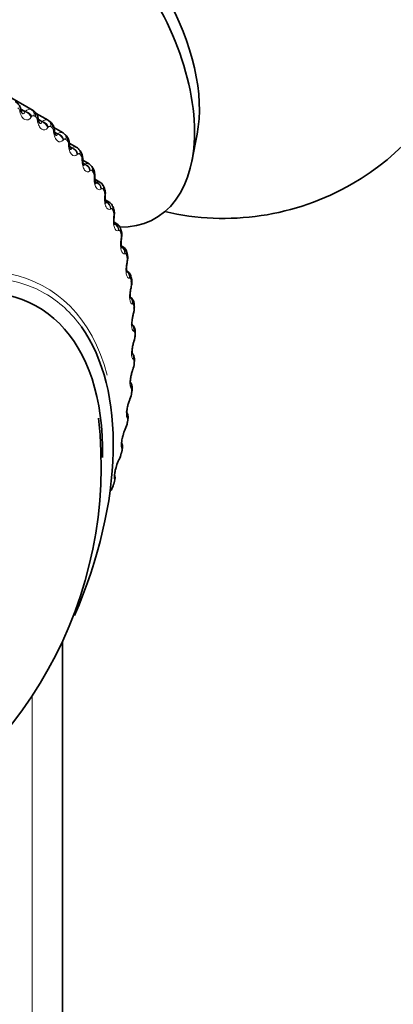
# Model space of a CAD drawing. Units: millimetres. Extents: x 0 to 797, y 0 to 1164.
# Drawn here: x 691 to 702, y 289 to 318 of the extents above; entities that cross this region are included whole.
import ezdxf
from ezdxf import colors
from ezdxf.entities.mleader import LeaderData, LeaderLine
from ezdxf.math import Vec2, Vec3

# ---------------------------------------------------------------- set-up
doc = ezdxf.new("R2010")
doc.units = ezdxf.units.MM
doc.layers.add('DV7_Défaut', color=7, linetype='Continuous')
doc.layers.add('Défaut', color=7, linetype='Continuous')

# ---------------------------------------------------------------- blocks, each defined once
blk = doc.blocks.new('_DOT')
at = {"color": 0}
blk.add_line((0, 0), (-1, 0), dxfattribs=at)
at = {"color": 0, "const_width": 0.333}
blk.add_lwpolyline([(-0.1665, 0, 1), (0.1665, 0, 1)], format="xyb", close=True, dxfattribs=at)
blk = doc.blocks.new('SE6')
at = {"layer": 'DV7_Défaut', "color": 7, "linetype": 'Continuous', "lineweight": 18}
for p, q in [((691.227, 315.441), (688.846, 316.816)), ((690.885, 315.382), (690.879, 315.41)), ((691.044, 315.397), (690.899, 315.481)), ((691.031, 315.379), (690.93, 315.437)), ((691.031, 315.379), (691.044, 315.397)), ((691.228, 315.238), (691.215, 315.221)), ((691.394, 315.118), (691.389, 315.146)), ((691.525, 315.084), (691.419, 315.145)), ((691.538, 315.1), (691.427, 315.164)), ((691.525, 315.084), (691.538, 315.1)), ((691.715, 314.933), (691.701, 314.917)), ((691.868, 314.793), (691.864, 314.822)), ((691.995, 314.743), (691.897, 314.799)), ((691.981, 314.728), (691.902, 314.774)), ((691.981, 314.728), (691.995, 314.743)), ((692.164, 314.568), (692.15, 314.554)), ((692.303, 314.408), (692.3, 314.437)), ((692.412, 314.327), (692.334, 314.372)), ((692.399, 314.314), (692.34, 314.348)), ((692.399, 314.314), (692.412, 314.327)), ((692.573, 314.144), (692.56, 314.132)), ((692.697, 313.966), (692.697, 313.995)), ((692.787, 313.854), (692.729, 313.887)), ((692.774, 313.843), (692.733, 313.866)), ((692.774, 313.843), (692.787, 313.854)), ((692.941, 313.665), (692.928, 313.654)), ((693.05, 313.468), (693.05, 313.498)), ((693.119, 313.327), (693.079, 313.35)), ((693.106, 313.317), (693.082, 313.331)), ((693.106, 313.317), (693.119, 313.327)), ((693.264, 313.131), (693.252, 313.122)), ((693.358, 312.918), (693.36, 312.948)), ((693.406, 312.748), (693.383, 312.761)), ((693.393, 312.74), (693.406, 312.748)), ((693.543, 312.547), (693.531, 312.54)), ((693.62, 312.318), (693.623, 312.348)), ((693.775, 311.914), (693.763, 311.909)), ((693.835, 311.67), (693.84, 311.7)), ((693.959, 311.237), (693.947, 311.234)), ((694.002, 310.98), (694.008, 311.009)), ((694.094, 310.518), (694.083, 310.517)), ((694.12, 310.249), (694.127, 310.278)), ((694.179, 309.762), (694.169, 309.762)), ((694.188, 309.482), (694.196, 309.51)), ((694.214, 308.972), (694.206, 308.974)), ((694.206, 308.682), (694.215, 308.71)), ((694.2, 308.152), (694.192, 308.156)), ((694.175, 307.854), (694.184, 307.881)), ((694.135, 307.306), (694.128, 307.312)), ((694.093, 307.002), (694.103, 307.028)), ((694.02, 306.439), (694.015, 306.446)), ((693.962, 306.13), (693.973, 306.155)), ((693.856, 305.555), (693.852, 305.564)), ((693.781, 305.243), (693.793, 305.267)), ((693.644, 304.659), (693.641, 304.669)), ((691.245, 255.875), (691.245, 298.329))]:
    blk.add_line(p, q, dxfattribs=at)
at = {"layer": 'DV7_Défaut', "color": 7, "linetype": 'Continuous', "lineweight": 35}
for p, q in [((691.272, 315.415), (688.891, 316.79)), ((690.913, 315.43), (690.907, 315.458)), ((691.705, 315.132), (691.359, 315.332)), ((691.771, 315.085), (691.728, 315.117)), ((692.144, 314.764), (691.874, 314.92)), ((692.229, 314.692), (692.19, 314.73)), ((695.906, 313.942), (696.058, 314.722)), ((692.544, 314.339), (692.323, 314.467)), ((692.645, 314.241), (692.61, 314.283)), ((692.903, 313.859), (692.721, 313.963)), ((693.016, 313.733), (692.985, 313.78)), ((693.218, 313.325), (693.072, 313.41)), ((693.341, 313.172), (693.314, 313.224)), ((693.489, 312.742), (693.377, 312.807)), ((693.617, 312.561), (693.594, 312.617)), ((693.714, 312.111), (693.634, 312.157)), ((693.844, 311.904), (693.826, 311.964)), ((693.892, 311.437), (693.841, 311.466)), ((694.022, 311.203), (694.008, 311.267)), ((694.021, 310.722), (693.998, 310.735)), ((694.149, 310.463), (694.14, 310.53)), ((694.225, 309.687), (694.221, 309.757)), ((694.251, 308.879), (694.251, 308.952)), ((694.225, 308.043), (694.23, 308.118)), ((694.149, 307.183), (694.158, 307.26)), ((694.023, 306.303), (694.037, 306.382)), ((693.848, 305.408), (693.866, 305.488)), ((693.624, 304.502), (693.646, 304.583)), ((692.124, 257.1), (692.124, 299.891))]:
    blk.add_line(p, q, dxfattribs=at)
for centre, radius, start, end in [((696.831, 319.766), 7.5, 300, 163.1834), ((688.922, 311.345), 4.7, 60, 60.6294), ((697.739, 316.255), 6.412, 189.604, 189.8605), ((698.172, 315.582), 6.324, 186.622, 186.8857), ((698.562, 314.872), 6.251, 183.7778, 184.0477), ((692.502, 314.223), 0.12, 29.2734, 69.9663), ((692.397, 314.033), 0.321, 356.1893, 40.1013), ((698.901, 314.126), 6.183, 181.0585, 181.334), ((692.838, 313.709), 0.16, 25.4978, 66.3521), ((699.18, 313.343), 6.112, 178.4509, 178.7316), ((693.127, 313.151), 0.196, 21.4357, 62.3523), ((696.831, 319.766), 7.5, 256.8166, 300), ((699.396, 312.525), 6.033, 175.9421, 176.2279), ((699.542, 311.676), 5.941, 173.5192, 173.81), ((693.625, 311.927), 0.201, 10.1495, 64.0369), ((699.617, 310.8), 5.833, 171.1698, 171.4658), ((693.792, 311.243), 0.214, 6.1756, 62.6771), ((699.617, 309.9), 5.705, 168.8814, 169.1828), ((693.9, 310.516), 0.237, 3.1211, 59.567), ((699.542, 308.982), 5.556, 166.6416, 166.9489), ((693.756, 309.634), 0.469, 339.7107, 6.3919), ((699.391, 308.05), 5.386, 164.4379, 164.7517), ((699.165, 307.11), 5.193, 162.2576, 162.5786), ((693.739, 308.858), 0.509, 338.2132, 2.2184), ((698.867, 306.165), 4.978, 160.0876, 160.4166), ((693.674, 308.057), 0.549, 336.6023, 358.4602), ((698.498, 305.222), 4.743, 157.9137, 158.2517), ((693.599, 307.221), 0.549, 334.4269, 355.8797), ((681.057, 305.037), 12.201, 295.1203, 6.5542), ((694.993, 305.626), 1.138, 155.1992, 164.7857), ((698.062, 304.285), 4.489, 155.7208, 156.0689), ((693.449, 306.375), 0.576, 332.605, 352.7234), ((694.665, 304.75), 1.002, 152.4344, 163.8374), ((697.564, 303.357), 4.219, 153.4919, 153.8514), ((693.256, 305.513), 0.599, 330.6856, 349.7724), ((693.365, 304.69), 0.3, 339.0079, 19.3731), ((693.022, 304.64), 0.615, 328.6565, 346.9955)]:
    blk.add_arc(centre, radius, start, end, dxfattribs=at)
at = {"layer": 'DV7_Défaut', "color": 7, "linetype": 'Continuous', "lineweight": 18}
for centre, radius, start, end in [((689.012, 311.2), 4.66, 60, 60.6294), ((692.139, 314.437), 0.162, 0.0065, 38.6382), ((692.514, 314.002), 0.183, 357.8456, 32.7898), ((692.848, 313.76), 0.112, 60.6873, 122.9241), ((692.844, 313.513), 0.207, 355.7673, 27.3365), ((693.167, 313.231), 0.107, 61.2574, 116.264), ((693.127, 312.973), 0.234, 353.7456, 22.2706), ((693.439, 312.648), 0.106, 62.1253, 108.4742), ((693.361, 312.385), 0.265, 351.762, 17.5727), ((693.547, 311.753), 0.297, 349.8031, 13.2166), ((693.682, 311.079), 0.333, 347.859, 9.1723), ((693.768, 310.368), 0.37, 345.9221, 5.4088), ((693.804, 309.623), 0.408, 343.9855, 1.8957), ((693.791, 308.847), 0.445, 342.0425, 358.604), ((693.731, 308.045), 0.482, 340.0861, 355.507), ((693.624, 307.221), 0.516, 338.1085, 352.58), ((693.473, 306.376), 0.546, 336.1009, 349.801), ((693.28, 305.516), 0.571, 334.053, 347.1498), ((693.449, 304.633), 0.197, 340.9184, 7.6965), ((693.047, 304.644), 0.588, 331.9528, 344.6088)]:
    blk.add_arc(centre, radius, start, end, dxfattribs=at)
at = {"layer": 'DV7_Défaut', "color": 7, "linetype": 'Continuous', "lineweight": 35}
for centre, major_axis, ratio, start_param, end_param in [((692.094, 317.031), (-2.75, 4.763), 0.57735, 2.807021, 6.283185), ((692.745, 317.406), (-2.39, 4.139), 0.57735, 3.728083, 5.696694), ((691.609, 314.956), (-0.119, -0.161), 0.814769, 3.141962, 3.233275), ((692.849, 313.624), (-0.168, -0.109), 0.783423, 2.357676, 3.141797), ((693.163, 313.081), (-0.178, -0.091), 0.765016, 2.437535, 3.142103), ((693.651, 311.695), (-0.198, 0.03), 0.039998, 3.119368, 3.141339), ((693.817, 311.009), (-0.196, 0.038), 0.094564, 3.120021, 3.141195), ((686.791, 301.721), (-4.6, -7.967), 0.57735, 2.330218, 6.283185), ((693.951, 310.436), (-0.198, -0.027), 0.653639, 2.681569, 3.141115), ((693.934, 310.282), (-0.195, 0.045), 0.149592, 3.116804, 3.14112), ((694.026, 309.674), (-0.2, -0.013), 0.617067, 2.72558, 3.14141), ((694.002, 309.519), (-0.193, 0.053), 0.2048, 3.11654, 3.141092), ((686.791, 301.721), (4.823, 8.354), 0.57735, 4.91349, 6.0265), ((694.02, 308.724), (-0.191, 0.06), 0.259908, 3.120135, 3.141094), ((694.051, 308.879), (-0.2, 0), 0.57735, 2.763922, 3.128808), ((693.951, 307.206), (-0.199, 0.023), 0.489308, 3.120589, 3.142111), ((693.776, 306.187), (-0.183, 0.081), 0.421829, 3.118515, 3.141164), ((693.826, 306.337), (-0.197, 0.034), 0.441431, 3.11839, 3.142078), ((693.597, 305.305), (-0.179, 0.088), 0.473752, 3.11325, 3.141185), ((693.653, 305.452), (-0.195, 0.043), 0.391305, 2.871141, 3.142006), ((693.431, 304.555), (-0.193, 0.053), 0.339185, 2.888541, 3.141922)]:
    blk.add_ellipse(centre, major_axis=major_axis, ratio=ratio, start_param=start_param, end_param=end_param, dxfattribs=at)
at = {"layer": 'DV7_Défaut', "color": 7, "linetype": 'Continuous', "lineweight": 18}
for centre, major_axis, ratio, start_param, end_param in [((690.712, 315.413), (-0.195, -0.044), 0.348876, 2.515252, 3.135505), ((690.718, 315.386), (-0.195, -0.045), 0.34771, 2.516744, 3.14914), ((691.046, 315.225), (0.161, -0.119), 0.672613, 0.805034, 2.113128), ((691.059, 315.243), (0.161, -0.119), 0.671999, 0.804413, 2.114375), ((691.128, 315.267), (0.098, 0.174), 0.81648, 5.111147, 6.274216), ((691.172, 315.242), (-0.1, -0.173), 0.816497, 1.978524, 3.141593), ((691.219, 315.152), (-0.197, -0.034), 0.307496, 2.555968, 3.135108), ((691.224, 315.123), (-0.197, -0.034), 0.306353, 2.557493, 3.148899), ((691.529, 314.923), (0.155, -0.127), 0.714201, 0.816085, 2.124179), ((691.543, 314.94), (0.155, -0.127), 0.71361, 0.815608, 2.12557), ((691.609, 314.956), (-0.119, -0.161), 0.814769, 2.070206, 3.141962), ((691.65, 314.925), (-0.121, -0.16), 0.814416, 2.079073, 3.141947), ((691.691, 314.829), (-0.199, -0.023), 0.263611, 2.593607, 3.134718), ((691.695, 314.8), (-0.199, -0.024), 0.262492, 2.595172, 3.156456), ((691.976, 314.562), (0.148, -0.135), 0.753093, 0.832119, 2.140213), ((691.989, 314.577), (0.148, -0.135), 0.752523, 0.831795, 2.141757), ((692.053, 314.584), (-0.137, -0.145), 0.808907, 2.168583, 3.145004), ((692.09, 314.548), (-0.139, -0.144), 0.808186, 2.177134, 3.141497), ((692.125, 314.447), (-0.2, -0.014), 0.217445, 2.628326, 3.134404), ((692.127, 314.417), (-0.2, -0.014), 0.21635, 2.629939, 3.154783), ((692.383, 314.143), (0.14, -0.143), 0.78909, 0.85421, 2.162305), ((692.396, 314.156), (0.14, -0.143), 0.78854, 0.854051, 2.164012), ((692.457, 314.155), (-0.153, -0.128), 0.798922, 2.26248, 3.146956), ((692.491, 314.114), (-0.155, -0.127), 0.797837, 2.270543, 3.141215), ((692.519, 314.007), (-0.2, -0.004), 0.169232, 2.660283, 3.134202), ((692.52, 313.977), (-0.2, -0.004), 0.168163, 2.661949, 3.149173), ((692.748, 313.667), (0.13, -0.152), 0.822009, 0.883798, 2.191892), ((692.762, 313.679), (0.13, -0.152), 0.821476, 0.88381, 2.193772), ((692.819, 313.67), (-0.167, -0.111), 0.784866, 2.35022, 3.139107), ((692.871, 313.513), (-0.2, 0.005), 0.119218, 2.689629, 3.134128), ((692.87, 313.483), (-0.2, 0.005), 0.118176, 2.691351, 3.148185), ((693.071, 313.139), (0.119, -0.161), 0.851682, 0.922808, 2.230902), ((693.084, 313.148), (0.118, -0.161), 0.851166, 0.922996, 2.232958), ((693.137, 313.131), (-0.177, -0.093), 0.766811, 2.43075, 3.141897), ((693.176, 312.936), (-0.2, 0.013), 0.066644, 2.718286, 3.159143), ((693.178, 312.966), (-0.2, 0.014), 0.067658, 2.716502, 3.134185), ((693.348, 312.56), (0.105, -0.17), 0.877958, 0.973821, 2.281915), ((693.361, 312.567), (0.104, -0.171), 0.877456, 0.974177, 2.284139), ((693.409, 312.542), (-0.185, -0.075), 0.744848, 2.503595, 3.142691), ((693.431, 312.487), (-0.186, -0.074), 0.742711, 2.509691, 3.141796), ((693.437, 312.339), (-0.199, 0.022), 0.01383, 2.742878, 3.159868), ((693.44, 312.369), (-0.199, 0.022), 0.014815, -3.542157, -3.150906), ((693.579, 311.933), (0.087, -0.18), 0.900703, 1.04024, 2.348334), ((693.591, 311.938), (0.086, -0.18), 0.900213, 1.040736, 2.350698), ((693.635, 311.905), (-0.191, -0.059), 0.719089, 2.568744, 3.142074), ((693.653, 311.847), (-0.192, -0.057), 0.716622, 2.574168, 3.141374), ((686.731, 301.756), (-4.905, -8.495), 0.57735, 2.616598, 4.060803), ((693.651, 311.695), (-0.198, 0.03), 0.039998, 3.141339, 3.517953), ((693.655, 311.725), (-0.198, 0.03), 0.039042, 3.150648, 3.519871), ((693.774, 311.265), (0.064, -0.189), 0.919321, 1.126952, 2.436914), ((693.762, 311.261), (0.065, -0.189), 0.919801, 1.126384, 2.317573), ((693.813, 311.224), (-0.195, -0.043), 0.689667, 2.626503, 3.140712), ((693.817, 311.009), (-0.196, 0.038), 0.094564, 3.141195, 3.497747), ((693.823, 311.038), (-0.196, 0.038), 0.093638, 3.150474, 3.499738), ((693.826, 311.162), (-0.196, -0.041), 0.686881, 2.631292, 3.141108), ((686.791, 301.721), (4.823, 8.354), 0.57735, 0, 0.785398), ((693.908, 310.55), (0.036, -0.197), 0.934683, 1.237739, 2.547701), ((693.897, 310.549), (0.037, -0.197), 0.935155, 1.237238, 2.343695), ((693.942, 310.502), (-0.198, -0.028), 0.65673, 2.677365, 3.139344), ((693.934, 310.282), (-0.195, 0.045), 0.149592, 3.14112, 3.479624), ((693.941, 310.311), (-0.195, 0.046), 0.148695, 3.150352, 3.481691), ((686.791, 301.721), (4.823, 8.354), 0.57735, 6.0265, 6.283185), ((693.993, 309.799), (0.002, -0.2), 0.946221, 1.377496, 2.485394), ((693.983, 309.798), (0.003, -0.2), 0.946686, 1.377296, 2.310597), ((694.021, 309.743), (-0.2, -0.014), 0.620446, 2.721909, 3.138267), ((694.002, 309.519), (-0.193, 0.053), 0.2048, 3.141092, 3.46354), ((694.01, 309.548), (-0.193, 0.053), 0.203933, 3.150256, 3.465687), ((694.019, 309.015), (-0.038, -0.196), 0.954336, 1.547768, 2.457249), ((694.028, 309.013), (-0.038, -0.196), 0.953875, 1.547337, 2.47469), ((694.051, 308.951), (-0.2, -0.001), 0.581001, 2.760731, 3.133855), ((694.02, 308.724), (-0.191, 0.06), 0.259908, 3.141094, 3.449479), ((694.029, 308.752), (-0.191, 0.06), 0.259071, 3.150167, 3.451709), ((694.005, 308.201), (0.081, 0.183), 0.958066, 4.88406, 5.767354), ((694.013, 308.198), (0.081, 0.183), 0.957607, 4.882677, 5.790448), ((694.03, 308.129), (-0.2, 0.011), 0.538595, 2.794402, 3.133479), ((693.988, 307.901), (-0.188, 0.067), 0.314634, 3.123223, 3.43745), ((693.998, 307.928), (-0.188, 0.068), 0.313826, 3.150068, 3.439767), ((694.026, 308.055), (-0.2, 0.012), 0.534692, 2.797162, 3.128032), ((693.942, 307.362), (-0.122, -0.159), 0.957857, 1.94596, 2.77294), ((693.949, 307.357), (-0.122, -0.159), 0.957398, 1.943496, 2.828804), ((693.959, 307.282), (-0.199, 0.022), 0.493444, 2.823445, 3.132916), ((693.907, 307.054), (-0.186, 0.074), 0.368699, 3.13387, 3.427496), ((693.918, 307.08), (-0.186, 0.075), 0.367921, 3.149946, 3.429906), ((693.951, 307.206), (-0.199, 0.023), 0.489308, 2.825817, 3.120589), ((693.835, 306.495), (-0.154, -0.128), 0.953248, 2.135284, 2.964791), ((693.829, 306.502), (-0.154, -0.127), 0.953709, 2.138672, 2.874825), ((693.839, 306.415), (-0.197, 0.033), 0.445779, 2.848322, 3.132325), ((693.776, 306.187), (-0.183, 0.081), 0.421829, 3.141164, 3.419699), ((693.788, 306.212), (-0.183, 0.082), 0.42108, 3.149788, 3.422205), ((693.826, 306.337), (-0.197, 0.034), 0.441431, 2.850344, 3.11839), ((693.667, 305.625), (-0.176, -0.094), 0.945645, 2.306045, 3.141135), ((693.672, 305.616), (-0.176, -0.095), 0.945179, 2.302064, 3.02436), ((693.597, 305.305), (-0.179, 0.088), 0.473752, 3.141185, 3.414181), ((693.609, 305.329), (-0.179, 0.089), 0.473031, 3.149578, 3.41679), ((693.67, 305.531), (-0.195, 0.042), 0.395843, 2.869435, 3.131778), ((693.458, 304.735), (-0.19, -0.063), 0.933704, 2.442854, 3.159955), ((693.461, 304.725), (-0.19, -0.064), 0.933232, 2.438601, 3.142073), ((693.453, 304.635), (-0.193, 0.052), 0.343889, 2.887125, 3.131307)]:
    blk.add_ellipse(centre, major_axis=major_axis, ratio=ratio, start_param=start_param, end_param=end_param, dxfattribs=at)
at = {"layer": 'DV7_Défaut', "color": 7, "linetype": 'Continuous', "lineweight": 35}
for points, knots in [([(690.905, 315.457), (690.901, 315.477), (690.889, 315.529), (690.844, 315.604), (690.788, 315.66), (690.753, 315.672), (690.745, 315.675)], [0, 0, 0, 0, 0.197219, 0.585568, 0.920459, 1, 1, 1, 1]), ([(690.958, 315.328), (690.957, 315.328), (690.954, 315.329), (690.944, 315.344), (690.926, 315.38), (690.918, 315.413), (690.914, 315.431)], [0, 0, 0, 0, 0.138284, 0.407788, 0.714195, 1, 1, 1, 1]), ([(691.415, 315.185), (691.412, 315.205), (691.402, 315.257), (691.363, 315.335), (691.311, 315.396), (691.278, 315.41), (691.271, 315.412)], [0, 0, 0, 0, 0.192189, 0.595467, 0.929432, 1, 1, 1, 1]), ([(691.465, 315.037), (691.465, 315.037), (691.463, 315.039), (691.453, 315.053), (691.437, 315.09), (691.425, 315.129), (691.422, 315.153), (691.422, 315.157)], [0, 0, 0, 0, 0.098313, 0.356492, 0.63157, 0.949377, 1, 1, 1, 1]), ([(691.888, 314.852), (691.886, 314.871), (691.88, 314.926), (691.843, 315.011), (691.791, 315.079), (691.756, 315.094), (691.752, 315.095)], [0, 0, 0, 0, 0.180022, 0.585251, 0.961223, 1, 1, 1, 1]), ([(691.936, 314.686), (691.935, 314.686), (691.934, 314.687), (691.925, 314.7), (691.91, 314.737), (691.898, 314.781), (691.896, 314.812), (691.895, 314.824)], [0, 0, 0, 0, 0.078293, 0.325046, 0.560976, 0.858221, 1, 1, 1, 1]), ([(692.323, 314.46), (692.322, 314.479), (692.318, 314.535), (692.287, 314.621), (692.242, 314.69), (692.212, 314.706), (692.209, 314.708)], [0, 0, 0, 0, 0.179751, 0.614873, 0.968509, 1, 1, 1, 1]), ([(692.366, 314.274), (692.366, 314.274), (692.364, 314.276), (692.357, 314.289), (692.344, 314.324), (692.332, 314.374), (692.329, 314.412), (692.328, 314.432)], [0, 0, 0, 0, 0.101217, 0.30073, 0.504824, 0.783082, 1, 1, 1, 1]), ([(692.755, 313.805), (692.755, 313.805), (692.754, 313.806), (692.746, 313.82), (692.734, 313.857), (692.723, 313.913), (692.721, 313.957), (692.72, 313.982)], [0, 0, 0, 0, 0.090347, 0.282063, 0.481743, 0.743152, 1, 1, 1, 1]), ([(693.069, 313.48), (693.07, 313.509), (693.072, 313.579), (693.056, 313.672), (693.022, 313.719), (693.013, 313.731)], [0, 0, 0, 0, 0.286409, 0.839812, 1, 1, 1, 1]), ([(693.1, 313.279), (693.1, 313.279), (693.099, 313.281), (693.092, 313.294), (693.081, 313.33), (693.072, 313.388), (693.068, 313.444), (693.07, 313.474), (693.07, 313.478)], [0, 0, 0, 0, 0.084531, 0.249971, 0.444185, 0.675373, 0.964376, 1, 1, 1, 1]), ([(693.375, 312.925), (693.378, 312.953), (693.382, 313.02), (693.372, 313.111), (693.345, 313.158), (693.337, 313.171)], [0, 0, 0, 0, 0.291063, 0.835731, 1, 1, 1, 1]), ([(693.399, 312.702), (693.399, 312.702), (693.399, 312.703), (693.393, 312.715), (693.384, 312.748), (693.375, 312.804), (693.372, 312.868), (693.376, 312.907), (693.377, 312.922)], [0, 0, 0, 0, 0.067097, 0.209853, 0.395467, 0.602512, 0.872407, 1, 1, 1, 1]), ([(693.59, 312.616), (693.58, 312.641), (693.561, 312.684), (693.518, 312.73), (693.491, 312.74), (693.489, 312.741)], [0, 0, 0, 0, 0.457877, 0.958708, 1, 1, 1, 1]), ([(693.635, 312.32), (693.639, 312.348), (693.645, 312.412), (693.642, 312.5), (693.62, 312.547), (693.613, 312.56)], [0, 0, 0, 0, 0.295915, 0.832706, 1, 1, 1, 1]), ([(693.651, 312.074), (693.651, 312.074), (693.65, 312.076), (693.645, 312.089), (693.637, 312.123), (693.63, 312.181), (693.629, 312.252), (693.635, 312.297), (693.637, 312.317)], [0, 0, 0, 0, 0.06157, 0.201733, 0.372119, 0.575932, 0.835295, 1, 1, 1, 1]), ([(693.849, 311.669), (693.853, 311.696), (693.862, 311.757), (693.864, 311.843), (693.846, 311.889), (693.841, 311.903)], [0, 0, 0, 0, 0.300607, 0.830563, 1, 1, 1, 1]), ([(693.854, 311.4), (693.854, 311.4), (693.853, 311.402), (693.848, 311.42), (693.841, 311.459), (693.837, 311.522), (693.839, 311.597), (693.846, 311.644), (693.85, 311.665)], [0, 0, 0, 0, 0.075297, 0.21577, 0.379721, 0.584443, 0.838146, 1, 1, 1, 1]), ([(694.008, 310.683), (694.008, 310.683), (694.006, 310.686), (694.001, 310.706), (693.996, 310.748), (693.994, 310.815), (694, 310.896), (694.01, 310.946), (694.014, 310.97)], [0, 0, 0, 0, 0.087387, 0.227143, 0.38051, 0.582415, 0.823175, 1, 1, 1, 1]), ([(694.013, 310.975), (694.019, 311.001), (694.03, 311.06), (694.036, 311.144), (694.022, 311.189), (694.018, 311.202)], [0, 0, 0, 0, 0.304985, 0.829374, 1, 1, 1, 1]), ([(694.129, 310.241), (694.135, 310.266), (694.148, 310.323), (694.159, 310.405), (694.148, 310.449), (694.145, 310.462)], [0, 0, 0, 0, 0.309018, 0.829346, 1, 1, 1, 1]), ([(694.11, 309.926), (694.11, 309.926), (694.11, 309.926), (694.108, 309.932), (694.103, 309.961), (694.1, 310.012), (694.104, 310.088), (694.114, 310.171), (694.125, 310.217), (694.13, 310.236)], [0, 0, 0, 0, 0.007861, 0.124221, 0.265358, 0.422678, 0.626869, 0.867938, 1, 1, 1, 1]), ([(694.219, 309.757), (694.218, 309.777), (694.214, 309.824), (694.183, 309.895), (694.138, 309.95), (694.108, 309.963), (694.1, 309.967)], [0, 0, 0, 0, 0.224209, 0.609824, 0.911732, 1, 1, 1, 1]), ([(694.162, 309.133), (694.162, 309.133), (694.162, 309.134), (694.159, 309.146), (694.156, 309.18), (694.156, 309.239), (694.164, 309.322), (694.178, 309.406), (694.191, 309.45), (694.196, 309.465)], [0, 0, 0, 0, 0.039411, 0.149341, 0.291922, 0.452544, 0.656918, 0.893436, 1, 1, 1, 1]), ([(694.249, 308.951), (694.249, 308.97), (694.249, 309.016), (694.227, 309.089), (694.182, 309.154), (694.146, 309.173), (694.132, 309.181)], [0, 0, 0, 0, 0.196859, 0.537702, 0.842959, 1, 1, 1, 1]), ([(694.162, 308.309), (694.162, 308.309), (694.161, 308.312), (694.159, 308.331), (694.158, 308.373), (694.162, 308.441), (694.176, 308.532), (694.194, 308.615), (694.208, 308.653), (694.211, 308.663)], [0, 0, 0, 0, 0.069962, 0.178606, 0.324881, 0.492481, 0.698044, 0.931601, 1, 1, 1, 1]), ([(694.228, 308.118), (694.23, 308.136), (694.232, 308.178), (694.219, 308.248), (694.192, 308.296), (694.174, 308.319), (694.174, 308.319)], [0, 0, 0, 0, 0.2353159, 0.6244151, 0.9987082, 1, 1, 1, 1]), ([(694.111, 307.458), (694.111, 307.458), (694.11, 307.463), (694.108, 307.488), (694.109, 307.536), (694.118, 307.612), (694.138, 307.708), (694.16, 307.79), (694.174, 307.825), (694.177, 307.832)], [0, 0, 0, 0, 0.089127, 0.196145, 0.344804, 0.516796, 0.721405, 0.949712, 1, 1, 1, 1]), ([(694.157, 307.26), (694.159, 307.277), (694.164, 307.319), (694.156, 307.388), (694.133, 307.443), (694.114, 307.471), (694.111, 307.475)], [0, 0, 0, 0, 0.2131529, 0.5867089, 0.9351432, 1, 1, 1, 1]), ([(694.008, 306.583), (694.008, 306.583), (694.008, 306.584), (694.007, 306.593), (694.007, 306.626), (694.012, 306.683), (694.027, 306.768), (694.053, 306.868), (694.078, 306.947), (694.092, 306.976), (694.093, 306.979)], [0, 0, 0, 0, 0.012682, 0.1143905, 0.2281866, 0.3809735, 0.5571412, 0.7599856, 0.9825219, 1, 1, 1, 1]), ([(694.035, 306.382), (694.038, 306.399), (694.046, 306.446), (694.042, 306.515), (694.019, 306.585), (693.995, 306.611), (693.986, 306.622)], [0, 0, 0, 0, 0.182134, 0.582929, 0.85715, 1, 1, 1, 1]), ([(693.854, 305.691), (693.854, 305.691), (693.854, 305.694), (693.854, 305.715), (693.858, 305.761), (693.87, 305.835), (693.885, 305.891), (693.894, 305.925)], [0, 0, 0, 0, 0.09789, 0.266023, 0.462246, 0.721101, 1, 1, 1, 1]), ([(693.859, 305.463), (693.866, 305.489), (693.879, 305.552), (693.882, 305.638), (693.855, 305.692), (693.846, 305.711)], [0, 0, 0, 0, 0.272244, 0.783064, 1, 1, 1, 1]), ([(693.651, 304.784), (693.651, 304.784), (693.651, 304.785), (693.651, 304.791), (693.652, 304.821), (693.661, 304.876), (693.678, 304.951), (693.694, 305.003), (693.703, 305.029)], [0, 0, 0, 0, 0.007879, 0.142491, 0.318415, 0.52868, 0.794015, 1, 1, 1, 1])]:
    blk.add_open_spline(points, degree=3, knots=knots, dxfattribs=at)
at = {"layer": 'DV7_Défaut', "color": 7, "linetype": 'Continuous', "lineweight": 18}
for points, knots in [([(690.879, 315.41), (690.875, 315.425), (690.87, 315.439), (690.864, 315.451), (690.858, 315.464), (690.85, 315.474), (690.842, 315.482), (690.837, 315.487), (690.831, 315.49), (690.825, 315.493)], [0, 0, 0, 0, 0.375861, 0.375861, 0.375861, 0.756045, 0.756045, 0.756045, 1, 1, 1, 1]), ([(691.215, 315.221), (691.16, 315.149), (691.092, 315.122), (690.998, 315.168), (690.968, 315.197), (690.918, 315.277), (690.899, 315.327), (690.885, 315.382)], [0, 0, 0, 0, 0.5, 0.5, 0.75, 0.75, 1, 1, 1, 1]), ([(690.95, 315.332), (690.952, 315.33), (690.954, 315.329), (690.973, 315.32), (690.989, 315.322), (691.015, 315.341), (691.024, 315.357), (691.031, 315.379)], [0, 0, 0, 0, 0.051394, 0.051394, 0.525697, 0.525697, 1, 1, 1, 1]), ([(691.297, 315.261), (691.289, 315.266), (691.28, 315.268), (691.272, 315.267), (691.264, 315.266), (691.255, 315.263), (691.247, 315.257), (691.24, 315.252), (691.234, 315.246), (691.228, 315.238)], [0, 0, 0, 0, 0.354527, 0.354527, 0.354527, 0.706578, 0.706578, 0.706578, 1, 1, 1, 1]), ([(691.389, 315.146), (691.387, 315.162), (691.382, 315.177), (691.377, 315.19), (691.372, 315.203), (691.365, 315.214), (691.357, 315.223), (691.352, 315.228), (691.347, 315.233), (691.342, 315.236)], [0, 0, 0, 0, 0.375861, 0.375861, 0.375861, 0.756045, 0.756045, 0.756045, 1, 1, 1, 1]), ([(691.701, 314.917), (691.647, 314.852), (691.58, 314.833), (691.492, 314.89), (691.465, 314.923), (691.421, 315.009), (691.405, 315.061), (691.394, 315.118)], [0, 0, 0, 0, 0.5, 0.5, 0.75, 0.75, 1, 1, 1, 1]), ([(691.455, 315.044), (691.47, 315.035), (691.485, 315.034), (691.508, 315.049), (691.518, 315.064), (691.525, 315.084)], [0, 0, 0, 0, 0.488471, 0.488471, 1, 1, 1, 1]), ([(691.781, 314.948), (691.774, 314.953), (691.766, 314.956), (691.758, 314.957), (691.75, 314.957), (691.741, 314.954), (691.733, 314.95), (691.727, 314.946), (691.721, 314.94), (691.715, 314.933)], [0, 0, 0, 0, 0.354527, 0.354527, 0.354527, 0.706578, 0.706578, 0.706578, 1, 1, 1, 1]), ([(691.864, 314.822), (691.862, 314.838), (691.859, 314.853), (691.854, 314.867), (691.849, 314.88), (691.844, 314.893), (691.837, 314.902), (691.832, 314.908), (691.827, 314.913), (691.822, 314.917)], [0, 0, 0, 0, 0.375861, 0.375861, 0.375861, 0.756045, 0.756045, 0.756045, 1, 1, 1, 1]), ([(692.15, 314.554), (692.096, 314.495), (692.032, 314.485), (691.951, 314.553), (691.927, 314.589), (691.889, 314.68), (691.875, 314.734), (691.868, 314.793)], [0, 0, 0, 0, 0.5, 0.5, 0.75, 0.75, 1, 1, 1, 1]), ([(691.932, 314.69), (691.94, 314.688), (691.947, 314.688), (691.965, 314.697), (691.974, 314.71), (691.981, 314.728)], [0, 0, 0, 0, 0.363155, 0.363155, 1, 1, 1, 1]), ([(692.227, 314.574), (692.221, 314.581), (692.213, 314.585), (692.205, 314.586), (692.198, 314.587), (692.19, 314.586), (692.182, 314.582), (692.176, 314.579), (692.17, 314.574), (692.164, 314.568)], [0, 0, 0, 0, 0.354527, 0.354527, 0.354527, 0.706578, 0.706578, 0.706578, 1, 1, 1, 1]), ([(692.56, 314.132), (692.506, 314.081), (692.445, 314.079), (692.372, 314.157), (692.35, 314.197), (692.318, 314.293), (692.307, 314.349), (692.303, 314.408)], [0, 0, 0, 0, 0.5, 0.5, 0.75, 0.75, 1, 1, 1, 1]), ([(692.35, 314.286), (692.358, 314.282), (692.365, 314.281), (692.383, 314.286), (692.392, 314.297), (692.399, 314.314)], [0, 0, 0, 0, 0.382768, 0.382768, 1, 1, 1, 1]), ([(692.633, 314.142), (692.627, 314.15), (692.62, 314.155), (692.613, 314.157), (692.606, 314.159), (692.599, 314.159), (692.591, 314.156), (692.585, 314.154), (692.579, 314.15), (692.573, 314.144)], [0, 0, 0, 0, 0.354527, 0.354527, 0.354527, 0.706578, 0.706578, 0.706578, 1, 1, 1, 1]), ([(692.928, 313.654), (692.874, 313.61), (692.817, 313.616), (692.752, 313.705), (692.733, 313.747), (692.707, 313.848), (692.699, 313.906), (692.697, 313.966)], [0, 0, 0, 0, 0.5, 0.5, 0.75, 0.75, 1, 1, 1, 1]), ([(692.997, 313.654), (692.992, 313.663), (692.986, 313.669), (692.979, 313.672), (692.972, 313.675), (692.965, 313.676), (692.958, 313.674), (692.952, 313.673), (692.946, 313.669), (692.941, 313.665)], [0, 0, 0, 0, 0.354527, 0.354527, 0.354527, 0.706578, 0.706578, 0.706578, 1, 1, 1, 1]), ([(693.252, 313.122), (693.2, 313.086), (693.147, 313.1), (693.089, 313.199), (693.073, 313.244), (693.053, 313.349), (693.048, 313.408), (693.05, 313.468)], [0, 0, 0, 0, 0.5, 0.5, 0.75, 0.75, 1, 1, 1, 1]), ([(693.317, 313.113), (693.313, 313.122), (693.307, 313.129), (693.301, 313.133), (693.295, 313.137), (693.288, 313.139), (693.281, 313.138), (693.276, 313.138), (693.27, 313.135), (693.264, 313.131)], [0, 0, 0, 0, 0.354527, 0.354527, 0.354527, 0.706578, 0.706578, 0.706578, 1, 1, 1, 1]), ([(693.531, 312.54), (693.481, 312.511), (693.432, 312.533), (693.382, 312.641), (693.37, 312.689), (693.356, 312.797), (693.354, 312.857), (693.358, 312.918)], [0, 0, 0, 0, 0.5, 0.5, 0.75, 0.75, 1, 1, 1, 1]), ([(693.591, 312.52), (693.587, 312.53), (693.582, 312.538), (693.577, 312.543), (693.572, 312.548), (693.565, 312.551), (693.559, 312.551), (693.554, 312.552), (693.548, 312.55), (693.543, 312.547)], [0, 0, 0, 0, 0.354527, 0.354527, 0.354527, 0.706578, 0.706578, 0.706578, 1, 1, 1, 1]), ([(693.763, 311.909), (693.715, 311.887), (693.671, 311.918), (693.63, 312.035), (693.621, 312.085), (693.612, 312.196), (693.614, 312.257), (693.62, 312.318)], [0, 0, 0, 0, 0.5, 0.5, 0.75, 0.75, 1, 1, 1, 1]), ([(693.818, 311.88), (693.815, 311.891), (693.811, 311.899), (693.806, 311.905), (693.801, 311.911), (693.796, 311.915), (693.79, 311.916), (693.785, 311.917), (693.78, 311.917), (693.775, 311.914)], [0, 0, 0, 0, 0.354527, 0.354527, 0.354527, 0.706578, 0.706578, 0.706578, 1, 1, 1, 1]), ([(693.947, 311.234), (693.902, 311.22), (693.863, 311.258), (693.831, 311.383), (693.824, 311.435), (693.822, 311.549), (693.826, 311.61), (693.835, 311.67)], [0, 0, 0, 0, 0.5, 0.5, 0.75, 0.75, 1, 1, 1, 1]), ([(693.997, 311.195), (693.995, 311.206), (693.991, 311.216), (693.987, 311.223), (693.983, 311.23), (693.978, 311.234), (693.973, 311.237), (693.968, 311.238), (693.964, 311.239), (693.959, 311.237)], [0, 0, 0, 0, 0.354527, 0.354527, 0.354527, 0.706578, 0.706578, 0.706578, 1, 1, 1, 1]), ([(694.083, 310.517), (694.041, 310.51), (694.007, 310.557), (693.983, 310.689), (693.98, 310.742), (693.984, 310.859), (693.991, 310.92), (694.002, 310.98)], [0, 0, 0, 0, 0.5, 0.5, 0.75, 0.75, 1, 1, 1, 1]), ([(694.127, 310.469), (694.125, 310.481), (694.123, 310.491), (694.119, 310.499), (694.116, 310.507), (694.111, 310.512), (694.107, 310.516), (694.103, 310.518), (694.098, 310.519), (694.094, 310.518)], [0, 0, 0, 0, 0.354527, 0.354527, 0.354527, 0.706578, 0.706578, 0.706578, 1, 1, 1, 1]), ([(694.169, 309.762), (694.13, 309.763), (694.102, 309.817), (694.087, 309.956), (694.087, 310.011), (694.097, 310.129), (694.106, 310.19), (694.12, 310.249)], [0, 0, 0, 0, 0.5, 0.5, 0.75, 0.75, 1, 1, 1, 1]), ([(694.207, 309.706), (694.206, 309.718), (694.204, 309.729), (694.201, 309.738), (694.199, 309.746), (694.195, 309.753), (694.191, 309.757), (694.187, 309.76), (694.183, 309.762), (694.179, 309.762)], [0, 0, 0, 0, 0.354527, 0.354527, 0.354527, 0.706578, 0.706578, 0.706578, 1, 1, 1, 1]), ([(694.206, 308.974), (694.17, 308.982), (694.147, 309.043), (694.142, 309.188), (694.145, 309.244), (694.161, 309.363), (694.173, 309.424), (694.188, 309.482)], [0, 0, 0, 0, 0.5, 0.5, 0.75, 0.75, 1, 1, 1, 1]), ([(694.237, 308.909), (694.236, 308.922), (694.235, 308.933), (694.233, 308.943), (694.231, 308.952), (694.228, 308.959), (694.225, 308.964), (694.222, 308.968), (694.218, 308.971), (694.214, 308.972)], [0, 0, 0, 0, 0.354527, 0.354527, 0.354527, 0.706578, 0.706578, 0.706578, 1, 1, 1, 1]), ([(694.192, 308.156), (694.16, 308.171), (694.143, 308.239), (694.147, 308.389), (694.154, 308.446), (694.174, 308.566), (694.189, 308.625), (694.206, 308.682)], [0, 0, 0, 0, 0.5, 0.5, 0.75, 0.75, 1, 1, 1, 1]), ([(694.216, 308.082), (694.217, 308.096), (694.216, 308.108), (694.215, 308.118), (694.214, 308.128), (694.212, 308.136), (694.209, 308.142), (694.206, 308.147), (694.203, 308.15), (694.2, 308.152)], [0, 0, 0, 0, 0.354527, 0.354527, 0.354527, 0.706578, 0.706578, 0.706578, 1, 1, 1, 1]), ([(694.128, 307.312), (694.101, 307.335), (694.09, 307.408), (694.103, 307.563), (694.112, 307.621), (694.138, 307.74), (694.155, 307.799), (694.175, 307.854)], [0, 0, 0, 0, 0.5, 0.5, 0.75, 0.75, 1, 1, 1, 1]), ([(694.145, 307.231), (694.146, 307.244), (694.147, 307.257), (694.146, 307.268), (694.146, 307.278), (694.145, 307.287), (694.142, 307.294), (694.14, 307.3), (694.138, 307.304), (694.135, 307.306)], [0, 0, 0, 0, 0.354527, 0.354527, 0.354527, 0.706578, 0.706578, 0.706578, 1, 1, 1, 1]), ([(694.015, 306.446), (693.992, 306.476), (693.987, 306.555), (694.009, 306.714), (694.021, 306.773), (694.053, 306.891), (694.072, 306.949), (694.093, 307.002)], [0, 0, 0, 0, 0.5, 0.5, 0.75, 0.75, 1, 1, 1, 1]), ([(694.024, 306.358), (694.026, 306.372), (694.028, 306.385), (694.028, 306.397), (694.028, 306.408), (694.028, 306.417), (694.026, 306.425), (694.025, 306.431), (694.023, 306.436), (694.02, 306.439)], [0, 0, 0, 0, 0.354527, 0.354527, 0.354527, 0.706578, 0.706578, 0.706578, 1, 1, 1, 1]), ([(693.852, 305.564), (693.834, 305.601), (693.836, 305.685), (693.867, 305.847), (693.882, 305.906), (693.918, 306.023), (693.939, 306.079), (693.962, 306.13)], [0, 0, 0, 0, 0.5, 0.5, 0.75, 0.75, 1, 1, 1, 1]), ([(693.854, 305.469), (693.857, 305.483), (693.859, 305.497), (693.86, 305.509), (693.861, 305.52), (693.861, 305.531), (693.861, 305.539), (693.86, 305.546), (693.858, 305.551), (693.856, 305.555)], [0, 0, 0, 0, 0.354527, 0.354527, 0.354527, 0.706578, 0.706578, 0.706578, 1, 1, 1, 1]), ([(693.641, 304.669), (693.628, 304.712), (693.636, 304.802), (693.676, 304.965), (693.694, 305.024), (693.735, 305.139), (693.758, 305.194), (693.781, 305.243)], [0, 0, 0, 0, 0.5, 0.5, 0.75, 0.75, 1, 1, 1, 1])]:
    blk.add_open_spline(points, degree=3, knots=knots, dxfattribs=at)
for points, degree in [([(691.044, 315.397), (691.106, 315.454), (691.175, 315.47), (691.227, 315.441)], 3), ([(691.538, 315.1), (691.596, 315.147), (691.657, 315.159), (691.705, 315.132)], 3), ([(691.822, 314.917), (691.802, 314.933), (691.781, 314.948)], 2), ([(691.995, 314.743), (692.048, 314.781), (692.102, 314.788), (692.144, 314.764)], 3), ([(692.265, 314.538), (692.246, 314.556), (692.227, 314.574)], 2), ([(692.412, 314.327), (692.46, 314.357), (692.507, 314.36), (692.544, 314.339)], 3), ([(692.668, 314.101), (692.651, 314.122), (692.633, 314.142)], 2), ([(693.028, 313.608), (693.013, 313.632), (692.997, 313.654)], 2), ([(693.343, 313.062), (693.33, 313.088), (693.317, 313.113)], 2), ([(693.613, 312.465), (693.603, 312.493), (693.591, 312.52)], 2), ([(693.646, 312.121), (693.671, 312.126), (693.694, 312.123), (693.714, 312.111)], 3), ([(693.836, 311.821), (693.827, 311.851), (693.818, 311.88)], 2), ([(694.011, 311.132), (694.004, 311.164), (693.997, 311.195)], 2), ([(694.136, 310.403), (694.132, 310.436), (694.127, 310.469)], 2), ([(694.212, 309.636), (694.209, 309.671), (694.207, 309.706)], 2), ([(694.237, 308.836), (694.237, 308.873), (694.237, 308.909)], 2), ([(694.212, 308.008), (694.214, 308.045), (694.216, 308.082)], 2), ([(694.136, 307.154), (694.141, 307.192), (694.145, 307.231)], 2), ([(694.011, 306.28), (694.017, 306.319), (694.024, 306.358)], 2), ([(693.836, 305.389), (693.845, 305.429), (693.854, 305.469)], 2), ([(693.613, 304.488), (693.624, 304.528), (693.635, 304.568)], 2)]:
    blk.add_open_spline(points, degree=degree, dxfattribs=at)
at = {"layer": 'DV7_Défaut', "color": 7, "linetype": 'Continuous', "lineweight": 35}
for points in [[(691.705, 315.132), (691.708, 315.13), (691.712, 315.127), (691.715, 315.125)], [(692.187, 314.727), (692.168, 314.749), (692.153, 314.761), (692.143, 314.762)]]:
    blk.add_open_spline(points, degree=3, dxfattribs=at)

msp = doc.modelspace()

# ---------------------------------------------------------------- block references
at = {"layer": 'Défaut'}
msp.add_blockref('SE6', (0, 0), dxfattribs=at)

# ---------------------------------------------------------------- leaders
at = {"layer": 'Défaut', "color": 7, "linetype": 'Continuous', "lineweight": 18}
ml = msp.add_multileader_mtext('Standard', dxfattribs=at)
ml.set_content('{\\pxsm0.9;\\fSolid Edge ISO|b1||i0||c0|p34;\\W1.;09/11/2023\\P}', color=256)
ml.set_leader_properties()
ml.set_arrow_properties(name='DOT')
ml.build(insert=Vec2(0, 0))
ml.multileader.update_dxf_attribs({"leader_type": 0, "dogleg_length": 0, "arrow_head_size": 12})
ctx = ml.context
ctx.base_point, ctx.char_height, ctx.arrow_head_size, ctx.landing_gap_size = Vec3(656.602, 1156.973), 12, 12, 4.2
notes = []
notes.append((ctx, [(0, (0, 0, 0), (0, 0), (1, 0), 1, [])]))
ctx.mtext.insert = Vec3(658.602, 1163.093)
for ctx, leaders in notes:
    for number, flags, end, landing, length, lines in leaders:
        leader = LeaderData()
        leader.index, (leader.has_last_leader_line, leader.has_dogleg_vector, leader.attachment_direction) = number, flags
        leader.last_leader_point, leader.dogleg_vector, leader.dogleg_length = Vec3(end), Vec3(landing), length
        for number, points, colour, breaks in lines:
            line = LeaderLine()
            line.index, line.vertices, line.color, line.breaks = number, Vec3.list(points), colors.encode_raw_color(colour), breaks
            leader.lines.append(line)
        ctx.leaders.append(leader)

doc.saveas('drawing.dxf')
